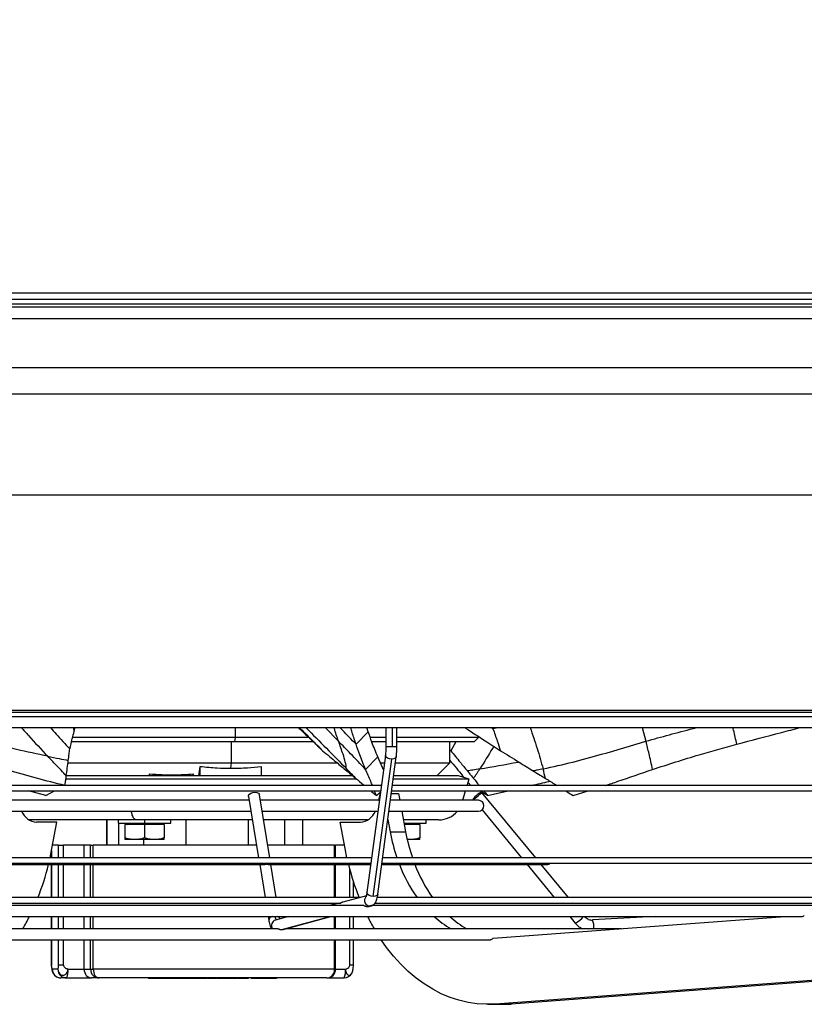
# Model space of a CAD drawing. Units: millimetres. Extents: x 5 to 414, y 3 to 291.
# Drawn here: x 145 to 159, y 98 to 116 of the extents above; entities that cross this region are included whole.
import ezdxf

# ---------------------------------------------------------------- set-up
doc = ezdxf.new("R2010")
doc.units = ezdxf.units.MM
doc.layers.add('GEOMETRY', color=7, linetype='Continuous')
doc.styles.add('SLDTEXTSTYLE0', font='TXT', dxfattribs={"width": 0.605})
doc.dimstyles.new('SLDDIMSTYLE4', dxfattribs={"dimtxt": 5.136637, "dimasz": 3.5, "dimexe": 0, "dimexo": 0.0625, "dimgap": 1.284159, "dimtad": 1, "dimdec": 0, "dimlfac": 25, "dimrnd": 1e-09, "dimzin": 12, "dimdsep": 46, "dimtxsty": 'SLDTEXTSTYLE0', "dimsah": 1, "dimcen": 0.09, "dimadec": 0, "dimazin": 3, "dimtol": 1, "dimtp": 2, "dimtm": 2, "dimtfac": 1, "dimtdec": 0, "dimtmove": 0, "dimatfit": 0, "dimfxl": 0, "dimfrac": 2, "dimtolj": 1, "dimarcsym": 0})

# ---------------------------------------------------------------- blocks, each defined once
blk = doc.blocks.new('_D_10')
at = {"layer": 'GEOMETRY'}
for p, q in [((282.688, 138.854), (282.688, 148.732)), ((57.156, 138.854), (283.688, 138.854)), ((282.688, 138.854), (282.688, 109.375)), ((56.997, 109.375), (283.688, 109.375)), ((282.688, 109.375), (282.688, 99.496))]:
    blk.add_line(p, q, dxfattribs=at)
for points in [[(282.688, 138.854), (283.478, 143.991), (281.898, 143.991)], [(282.688, 109.375), (281.898, 104.238), (283.478, 104.238)]]:
    blk.add_solid(points, dxfattribs=at)
at = {"layer": 'GEOMETRY', "char_height": 5.2917, "attachment_point": 1, "rotation": 90, "style": 'SLDTEXTSTYLE0'}
for s, insert in [('±2', (275.867, 127.103)), ('737', (275.867, 113.36))]:
    blk.add_mtext(s, dxfattribs=dict(at, insert=insert))

msp = doc.modelspace()

# ---------------------------------------------------------------- linework, layer by layer
at = {"color": 7, "linetype": 'Continuous', "lineweight": 25}
for p, q in [((117.448, 110.735), (179.368, 110.735)), ((179.368, 110.615), (117.448, 110.615)), ((120.114, 110.535), (176.702, 110.535)), ((128.888, 103.095), (167.928, 103.095)), ((128.888, 103.015), (167.928, 103.015)), ((135.788, 102.815), (160.349, 102.815)), ((150.262, 102.801), (150.249, 102.815)), ((151.499, 102.741), (151.475, 102.815)), ((151.822, 102.815), (151.822, 102.467)), ((152.022, 102.467), (152.022, 102.815)), ((153.769, 102.801), (153.764, 102.815)), ((149.074, 102.635), (146.112, 102.635)), ((149.074, 102.635), (149.063, 102.555)), ((150.423, 102.635), (149.074, 102.635)), ((151.277, 102.513), (151.499, 102.741)), ((151.822, 102.635), (151.538, 102.635)), ((153.508, 102.635), (152.022, 102.635)), ((153.428, 102.555), (153.508, 102.635)), ((153.508, 102.635), (153.508, 102.655)), ((149.063, 102.555), (146.093, 102.555)), ((149.006, 102.555), (149.006, 102.175)), ((150.505, 102.555), (149.063, 102.555)), ((151.822, 102.555), (151.57, 102.555)), ((153.428, 102.555), (152.022, 102.555)), ((152.988, 102.175), (152.988, 102.555)), ((153.095, 102.555), (153.002, 102.395)), ((151.452, 102.054), (151.674, 102.282)), ((151.812, 102.31), (151.477, 99.809)), ((151.777, 102.045), (151.674, 102.282)), ((151.675, 99.783), (152.01, 102.284)), ((152.988, 102.411), (153.002, 102.395)), ((146.031, 102.175), (149.006, 102.175)), ((148.438, 101.935), (148.438, 102.109)), ((149.006, 102.175), (148.993, 102.075)), ((149.006, 102.175), (150.934, 102.175)), ((149.548, 102.109), (149.548, 101.935)), ((151.592, 99.739), (151.927, 102.24)), ((151.723, 102.175), (151.794, 102.175)), ((151.996, 102.175), (152.988, 102.175)), ((152.748, 101.935), (152.988, 102.175)), ((152.989, 102.218), (152.988, 102.218)), ((147.517, 101.935), (147.517, 101.973)), ((148.312, 101.935), (148.312, 101.973)), ((153.339, 101.876), (153.147, 101.935)), ((153.147, 101.935), (153.147, 101.935)), ((153.247, 101.904), (153.218, 101.939)), ((151.739, 101.762), (135.645, 101.762)), ((161.171, 101.762), (151.94, 101.762)), ((153.303, 101.762), (153.338, 101.876)), ((153.366, 101.76), (153.32, 101.816)), ((135.645, 101.662), (151.725, 101.662)), ((145.624, 101.579), (145.31, 101.662)), ((145.624, 101.579), (145.785, 101.662)), ((149.32, 101.56), (149.503, 100.443)), ((149.705, 100.443), (149.517, 101.593)), ((151.644, 101.579), (151.615, 101.662)), ((151.644, 101.579), (151.722, 101.638)), ((151.694, 101.492), (151.717, 101.598)), ((151.921, 101.615), (152.053, 101.615)), ((151.927, 101.662), (161.171, 101.662)), ((152.053, 101.615), (152.075, 101.492)), ((153.22, 101.492), (153.272, 101.662)), ((153.674, 101.579), (153.533, 101.662)), ((154.551, 100.443), (153.566, 101.64)), ((153.674, 101.579), (154.048, 101.662)), ((155.23, 101.579), (155.507, 101.662)), ((149.331, 101.492), (143.387, 101.492)), ((151.702, 101.492), (149.534, 101.492)), ((153.508, 101.492), (151.904, 101.492)), ((153.411, 101.513), (153.429, 101.492)), ((143.308, 101.292), (149.364, 101.292)), ((149.566, 101.292), (151.676, 101.292)), ((151.877, 101.292), (153.508, 101.292)), ((152.112, 101.292), (152.181, 100.918)), ((153.573, 101.316), (154.292, 100.443)), ((145.827, 101.095), (145.459, 101.095)), ((145.738, 100.615), (145.827, 101.095)), ((146.732, 101.135), (146.732, 100.675)), ((146.944, 101.135), (146.944, 101.075)), ((146.944, 101.075), (147.424, 101.075)), ((147.064, 101.051), (147.064, 100.807)), ((147.424, 101.051), (147.064, 101.051)), ((147.27, 101.135), (147.275, 101.135)), ((147.424, 101.075), (147.904, 101.075)), ((147.424, 101.051), (147.424, 100.807)), ((147.784, 101.051), (147.424, 101.051)), ((147.784, 101.051), (147.784, 100.807)), ((147.904, 101.075), (147.904, 101.135)), ((148.176, 101.135), (148.176, 100.675)), ((149.318, 100.675), (149.318, 101.135)), ((150.311, 100.675), (150.311, 101.135)), ((151.077, 100.615), (150.989, 101.095)), ((150.989, 101.095), (151.357, 101.095)), ((151.857, 101.142), (151.898, 100.918)), ((152.152, 101.075), (152.558, 101.075)), ((152.438, 101.051), (152.157, 101.051)), ((152.438, 101.051), (152.438, 100.807)), ((152.558, 101.075), (152.558, 101.135)), ((151.898, 100.918), (152.181, 100.918)), ((145.859, 100.675), (145.749, 100.675)), ((145.859, 100.675), (145.951, 100.675)), ((146.326, 100.675), (145.951, 100.675)), ((146.326, 100.443), (146.326, 100.675)), ((146.441, 100.675), (146.326, 100.675)), ((146.441, 100.675), (146.491, 100.675)), ((149.465, 100.675), (146.491, 100.675)), ((147.244, 100.775), (147.064, 100.775)), ((147.604, 100.775), (147.244, 100.775)), ((147.784, 100.775), (147.604, 100.775)), ((150.885, 100.675), (149.668, 100.675)), ((150.885, 100.675), (150.906, 100.675)), ((150.906, 100.443), (150.906, 100.675)), ((151.066, 100.675), (150.906, 100.675)), ((152.258, 100.775), (152.211, 100.775)), ((152.258, 100.775), (152.215, 100.779)), ((152.438, 100.775), (152.258, 100.775)), ((145.704, 100.443), (145.738, 100.615)), ((145.731, 100.576), (145.731, 100.443)), ((151.112, 100.443), (151.077, 100.615)), ((151.562, 100.443), (135.883, 100.443)), ((135.931, 100.343), (151.548, 100.343)), ((142.173, 100.32), (149.618, 100.32)), ((145.731, 100.32), (145.731, 99.719)), ((146.326, 99.719), (146.326, 100.32)), ((149.523, 100.32), (149.621, 99.719)), ((149.677, 100.32), (151.545, 100.32)), ((149.824, 99.719), (149.726, 100.32)), ((150.906, 99.719), (150.906, 100.32)), ((151.747, 100.32), (154.77, 100.32)), ((151.75, 100.343), (160.885, 100.343)), ((160.933, 100.443), (151.764, 100.443)), ((154.393, 100.32), (154.888, 99.719)), ((155.147, 99.719), (154.652, 100.32)), ((151.231, 99.719), (151.231, 100.002)), ((151.466, 99.753), (151.038, 99.638)), ((151.341, 99.719), (136.41, 99.719)), ((136.545, 99.619), (150.998, 99.619)), ((151.419, 99.572), (136.622, 99.572)), ((150.936, 99.61), (136.913, 99.61)), ((145.439, 99.61), (145.442, 99.619)), ((145.731, 99.619), (145.731, 99.61)), ((146.326, 99.61), (146.326, 99.619)), ((149.638, 99.619), (149.639, 99.61)), ((149.842, 99.61), (149.84, 99.619)), ((150.969, 99.619), (150.794, 99.572)), ((150.906, 99.61), (150.906, 99.619)), ((151.49, 99.555), (151.532, 99.566)), ((151.514, 99.558), (151.557, 99.57)), ((160.194, 99.572), (151.562, 99.572)), ((159.902, 99.61), (151.619, 99.61)), ((151.625, 99.619), (160.271, 99.619)), ((160.406, 99.719), (151.665, 99.719)), ((152.466, 99.619), (152.473, 99.61)), ((152.749, 99.619), (152.756, 99.61)), ((154.97, 99.619), (154.977, 99.61)), ((155.236, 99.61), (155.229, 99.619)), ((137.42, 99.372), (159.395, 99.372)), ((145.731, 99.372), (145.731, 99.152)), ((146.326, 99.152), (146.326, 99.372)), ((149.678, 99.372), (149.69, 99.302)), ((150.05, 99.372), (149.81, 99.308)), ((149.887, 99.334), (149.881, 99.372)), ((149.949, 99.138), (150.821, 99.372)), ((150.906, 99.152), (150.906, 99.372)), ((151.231, 99.152), (151.231, 99.372)), ((153.774, 98.978), (159.089, 99.372)), ((155.173, 99.372), (155.27, 99.254)), ((156.727, 99.372), (155.583, 99.311)), ((149.854, 99.152), (140.848, 99.152)), ((156.116, 99.152), (150.001, 99.152)), ((143.092, 98.952), (153.723, 98.952)), ((145.731, 98.952), (145.731, 98.495)), ((146.326, 98.415), (146.326, 98.952)), ((150.906, 98.415), (150.906, 98.952)), ((151.231, 98.495), (151.231, 98.952)), ((145.732, 98.495), (145.733, 98.484)), ((145.859, 98.495), (145.951, 98.495)), ((145.846, 98.415), (145.745, 98.415)), ((146.03, 98.415), (146.326, 98.415)), ((146.326, 98.415), (146.441, 98.415)), ((146.441, 98.415), (146.491, 98.415)), ((150.885, 98.415), (146.491, 98.415)), ((146.004, 98.255), (145.903, 98.255)), ((146.004, 98.255), (146.458, 98.255)), ((146.599, 98.255), (146.458, 98.255)), ((150.746, 98.255), (146.599, 98.255)), ((147.498, 98.255), (147.498, 98.245)), ((147.531, 98.245), (147.498, 98.245)), ((147.531, 98.255), (147.531, 98.245)), ((147.539, 98.245), (147.531, 98.245)), ((147.539, 98.255), (147.539, 98.245)), ((147.712, 98.245), (147.539, 98.245)), ((147.712, 98.255), (147.712, 98.245)), ((147.735, 98.245), (147.712, 98.245)), ((147.735, 98.255), (147.735, 98.245)), ((147.785, 98.245), (147.735, 98.245)), ((147.785, 98.255), (147.785, 98.245)), ((147.807, 98.245), (147.785, 98.245)), ((147.807, 98.255), (147.807, 98.245)), ((147.945, 98.245), (147.807, 98.245)), ((147.945, 98.255), (147.945, 98.245)), ((147.969, 98.245), (147.945, 98.245)), ((147.969, 98.255), (147.969, 98.245)), ((148.018, 98.245), (147.969, 98.245)), ((148.018, 98.255), (148.018, 98.245)), ((148.089, 98.245), (148.018, 98.245)), ((148.089, 98.255), (148.089, 98.245)), ((148.101, 98.245), (148.089, 98.245)), ((148.101, 98.255), (148.101, 98.245)), ((148.151, 98.245), (148.101, 98.245)), ((148.151, 98.255), (148.151, 98.245)), ((148.171, 98.245), (148.151, 98.245)), ((148.171, 98.255), (148.171, 98.245)), ((148.22, 98.245), (148.171, 98.245)), ((148.22, 98.255), (148.22, 98.245)), ((148.287, 98.245), (148.22, 98.245)), ((148.287, 98.255), (148.287, 98.245)), ((148.293, 98.255), (148.293, 98.245)), ((148.3, 98.245), (148.293, 98.245)), ((148.3, 98.255), (148.3, 98.245)), ((148.379, 98.245), (148.3, 98.245)), ((148.379, 98.255), (148.379, 98.245)), ((148.458, 98.245), (148.379, 98.245)), ((148.458, 98.255), (148.458, 98.245)), ((148.53, 98.245), (148.458, 98.245)), ((148.53, 98.255), (148.53, 98.245)), ((148.568, 98.245), (148.53, 98.245)), ((148.568, 98.255), (148.568, 98.245)), ((148.576, 98.255), (148.576, 98.245)), ((148.609, 98.245), (148.576, 98.245)), ((148.609, 98.255), (148.609, 98.245)), ((148.696, 98.245), (148.609, 98.245)), ((148.696, 98.255), (148.696, 98.245)), ((148.738, 98.245), (148.738, 98.255)), ((148.738, 98.245), (148.738, 98.255)), ((148.746, 98.255), (148.746, 98.245)), ((148.779, 98.245), (148.746, 98.245)), ((148.779, 98.255), (148.779, 98.245)), ((148.917, 98.245), (148.779, 98.245)), ((148.917, 98.255), (148.917, 98.245)), ((148.919, 98.255), (148.919, 98.245)), ((149.113, 98.255), (149.113, 98.245)), ((149.121, 98.255), (149.121, 98.245)), ((149.314, 98.255), (149.314, 98.245)), ((149.37, 98.255), (149.37, 98.245)), ((149.433, 98.245), (149.37, 98.245)), ((149.433, 98.255), (149.433, 98.245)), ((149.828, 98.245), (149.433, 98.245)), ((149.828, 98.255), (149.828, 98.245)), ((150.746, 98.255), (151.06, 98.255)), ((159.741, 98.219), (153.818, 97.78)), ((160.024, 98.219), (154.101, 97.78)), ((153.677, 97.775), (153.96, 97.775)), ((153.818, 97.78), (154.101, 97.78)), ((154.101, 97.78), (153.96, 97.775))]:
    msp.add_line(p, q, dxfattribs=at)
at = {"color": 8, "linetype": 'Continuous', "lineweight": 25}
for p, q in [((127.945, 110.48), (168.871, 110.48)), ((128.039, 110.272), (168.777, 110.272)), ((129.598, 108.898), (167.218, 108.898)), ((130.048, 107.055), (166.768, 107.055)), ((130.048, 103.135), (166.768, 103.135)), ((146.125, 102.815), (146.143, 102.752)), ((149.074, 102.815), (149.074, 102.635)), ((150.267, 102.796), (150.248, 102.815)), ((150.714, 102.815), (150.958, 102.566)), ((151.941, 102.467), (151.941, 102.815)), ((153.771, 102.796), (153.75, 102.815)), ((153.769, 102.801), (153.858, 102.815)), ((156.487, 102.815), (156.559, 102.566)), ((151.941, 102.467), (151.822, 102.467)), ((152.022, 102.467), (151.941, 102.467)), ((153.413, 101.512), (153.43, 101.492)), ((153.574, 101.317), (154.293, 100.443)), ((146.737, 101.135), (146.737, 100.675)), ((146.948, 101.075), (146.948, 100.675)), ((147.424, 101.135), (147.424, 101.075)), ((149.974, 101.135), (149.974, 100.675)), ((145.859, 100.443), (145.859, 100.675)), ((145.951, 100.443), (145.951, 100.675)), ((146.441, 100.443), (146.441, 100.675)), ((146.491, 100.443), (146.491, 100.675)), ((147.407, 100.775), (147.407, 100.675)), ((150.885, 100.443), (150.885, 100.675)), ((145.732, 100.443), (145.732, 100.581)), ((145.732, 99.719), (145.732, 100.32)), ((145.859, 99.719), (145.859, 100.32)), ((145.951, 99.719), (145.951, 100.32)), ((146.441, 99.719), (146.441, 100.32)), ((146.491, 99.719), (146.491, 100.32)), ((150.885, 99.719), (150.885, 100.32)), ((154.395, 100.32), (154.889, 99.719)), ((151.164, 99.719), (151.164, 100.231)), ((145.732, 99.61), (145.732, 99.619)), ((145.859, 99.61), (145.859, 99.619)), ((145.951, 99.61), (145.951, 99.619)), ((146.441, 99.61), (146.441, 99.619)), ((146.491, 99.61), (146.491, 99.619)), ((150.885, 99.61), (150.885, 99.619)), ((151.557, 99.57), (151.532, 99.566)), ((154.972, 99.619), (154.979, 99.61)), ((145.732, 99.152), (145.732, 99.372)), ((145.859, 99.152), (145.859, 99.372)), ((145.951, 99.152), (145.951, 99.372)), ((146.441, 99.152), (146.441, 99.372)), ((146.491, 99.152), (146.491, 99.372)), ((149.925, 99.135), (150.808, 99.372)), ((150.885, 99.152), (150.885, 99.372)), ((151.164, 99.152), (151.164, 99.372)), ((155.175, 99.372), (155.272, 99.254)), ((155.27, 99.254), (155.272, 99.254)), ((145.732, 98.495), (145.732, 98.952)), ((145.859, 98.495), (145.859, 98.952)), ((145.951, 98.495), (145.951, 98.952)), ((146.441, 98.415), (146.441, 98.952)), ((146.491, 98.415), (146.491, 98.952)), ((150.885, 98.415), (150.885, 98.952)), ((151.164, 98.495), (151.164, 98.952)), ((145.731, 98.495), (145.732, 98.495)), ((151.164, 98.495), (151.231, 98.495)), ((150.885, 98.415), (150.906, 98.415)), ((150.906, 98.415), (151.085, 98.415))]:
    msp.add_line(p, q, dxfattribs=at)
at = {"color": 8, "linetype": 'Continuous', "lineweight": 25, "flags": 128}
for points in [[(151.927, 102.24), (151.889, 102.245), (151.853, 102.257), (151.827, 102.275), (151.813, 102.297), (151.812, 102.31)], [(152.01, 102.284), (152.008, 102.275), (151.992, 102.257), (151.964, 102.245), (151.927, 102.24)], [(151.592, 99.739), (151.553, 99.744), (151.518, 99.756), (151.491, 99.774), (151.478, 99.796), (151.477, 99.809)], [(151.675, 99.783), (151.673, 99.774), (151.657, 99.756), (151.628, 99.744), (151.592, 99.739)]]:
    msp.add_lwpolyline(points, dxfattribs=at)
at = {"color": 7, "linetype": 'Continuous', "lineweight": 25, "flags": 128}
for points in [[(148.414, 101.935), (148.426, 102.022), (148.438, 102.109)], [(148.312, 101.973), (148.316, 101.94), (148.316, 101.935)], [(149.32, 101.56), (149.32, 101.577), (149.334, 101.601), (149.36, 101.622), (149.395, 101.636), (149.433, 101.641), (149.47, 101.636), (149.498, 101.622), (149.515, 101.601), (149.517, 101.593)], [(153.564, 101.641), (153.55, 101.636), (153.528, 101.622), (153.499, 101.601), (153.469, 101.577), (153.442, 101.552), (153.422, 101.531), (153.412, 101.517), (153.413, 101.512)], [(153.413, 101.512), (153.427, 101.517), (153.449, 101.531), (153.478, 101.552), (153.508, 101.577), (153.535, 101.601), (153.555, 101.622), (153.565, 101.636), (153.564, 101.641)], [(153.818, 97.78), (153.651, 97.775), (153.484, 97.784), (153.318, 97.809), (153.153, 97.848), (152.99, 97.901), (152.83, 97.968), (152.674, 98.05), (152.521, 98.145), (152.372, 98.253), (152.229, 98.374), (152.091, 98.508), (151.959, 98.653), (151.834, 98.809), (151.733, 98.952)], [(146.491, 98.415), (146.493, 98.383), (146.499, 98.353), (146.509, 98.326), (146.522, 98.301), (146.539, 98.282), (146.557, 98.267), (146.578, 98.258), (146.599, 98.255)]]:
    msp.add_lwpolyline(points, dxfattribs=at)
at = {"color": 7, "linetype": 'Continuous', "lineweight": 25}
for centre, radius, start, end in [((153.508, 101.392), 0.1, 270, 90), ((145.485, 101.419), 0.325, 202.9871, 265.5539), ((151.331, 101.419), 0.325, 274.4461, 337.0129), ((152.786, 101.575), 0.44, 270, 320.0266), ((147.07, 101.075), 0.024, 270, 0), ((147.116, 101.073), 0.0226, 274.4019, 3.8113), ((147.778, 101.075), 0.024, 180, 270), ((152.432, 101.075), 0.024, 180, 270), ((155.182, 101.519), 3.338, 190.3777, 198.8068), ((155.464, 101.519), 3.338, 190.3777, 198.8068), ((141.126, 101.438), 4.685, 338.4403, 346.1844), ((155.691, 101.439), 4.685, 193.8159, 201.5321), ((154.603, 101.294), 2.717, 201.0139, 215.432), ((154.886, 101.294), 2.717, 201.0139, 215.432), ((154.77, 100.37), 0.05, 270, 328.0289), ((141.803, 101.143), 3.945, 329.6811, 333.3228), ((155.013, 101.143), 3.945, 206.6772, 210.3189), ((153.842, 100.65), 1.713, 228.2192, 240.9603), ((154.125, 100.65), 1.713, 228.2192, 240.9603), ((155.573, 99.503), 0.193, 251.0974, 273.0479), ((153.677, 100.28), 1.305, 274.139, 274.2388), ((145.904, 98.414), 0.159, 179.6383, 269.6336), ((145.903, 98.415), 0.16, 207.7537, 270), ((146.005, 98.414), 0.159, 179.6383, 269.6336), ((145.758, 98.376), 0.274, 333.8229, 8.1734), ((146.6, 98.414), 0.159, 179.6383, 269.6336), ((150.746, 98.415), 0.16, 270, 0), ((150.735, 98.405), 0.151, 274.1754, 3.6406), ((150.813, 98.376), 0.274, 333.8229, 8.1734), ((151.06, 98.415), 0.16, 270, 332.4311)]:
    msp.add_arc(centre, radius, start, end, dxfattribs=at)
at = {"color": 8, "linetype": 'Continuous', "lineweight": 25}
for centre, radius, start, end in [((151.533, 99.667), 0.101, 138.9636, 269.2725), ((149.765, 99.299), 0.0751, 102.6038, 177.8247), ((149.837, 99.212), 0.0997, 105.8453, 217.0354), ((149.904, 99.376), 0.0989, 182.2122, 219.9262), ((149.835, 99.322), 0.0532, 12.8598, 69.7336), ((155.082, 99.646), 0.436, 295.883, 321.1146), ((155.37, 99.198), 0.242, 349.075, 27.9846)]:
    msp.add_arc(centre, radius, start, end, dxfattribs=at)
at = {"color": 7, "linetype": 'Continuous', "lineweight": 25}
for centre, major_axis, ratio, start_param, end_param in [((149.409, 101.334), (-7.368, 7.421), 0.156888, 4.753745, 4.754437), ((147.769, 101.344), (-3.908, 6.854), 0.770285, 4.493798, 4.494492), ((146.026, 102.532), (0.209, 1.713), 0.02815, 4.36218, 4.531251), ((152.754, 102.532), (-1.405, 1.713), 0.00825, 1.748609, 1.91768), ((143.433, 105.41), (12.472, -10.605), 0.169603, 1.042224, 1.059351), ((144.647, 105.41), (9.175, 8.564), 0.719686, 5.037486, 5.054613), ((141.399, 105.41), (12.788, -8.181), 0.553029, 0.526299, 0.543426), ((146.458, 98.415), (0, 0.16), 0.828955, 1.570796, 3.141593)]:
    msp.add_ellipse(centre, major_axis=major_axis, ratio=ratio, start_param=start_param, end_param=end_param, dxfattribs=at)
for points, knots in [([(145.661, 102.293), (145.472, 102.333), (145.094, 102.414), (144.408, 102.584), (143.909, 102.716), (143.604, 102.796)], [0, 0, 0, 0, 0.280448, 0.560299, 1, 1, 1, 1]), ([(145.709, 102.815), (145.744, 102.775), (145.86, 102.647), (145.979, 102.518), (146.063, 102.428)], [0, 0, 0, 0, 0.30336, 1, 1, 1, 1]), ([(146.143, 102.752), (146.146, 102.768), (146.151, 102.789), (146.156, 102.81), (146.157, 102.815)], [0, 0, 0, 0, 0.790811, 1, 1, 1, 1]), ([(150.238, 102.808), (150.319, 102.731), (150.464, 102.594), (150.605, 102.456), (150.667, 102.395)], [0, 0, 0, 0, 0.560287, 1, 1, 1, 1]), ([(150.267, 102.796), (150.342, 102.721), (150.476, 102.588), (150.609, 102.454), (150.667, 102.395)], [0, 0, 0, 0, 0.559997, 1, 1, 1, 1]), ([(151.277, 102.513), (151.253, 102.585), (151.22, 102.687), (151.189, 102.786), (151.179, 102.815)], [0, 0, 0, 0, 0.705959, 1, 1, 1, 1]), ([(153.272, 102.808), (153.391, 102.731), (153.603, 102.594), (153.814, 102.456), (153.907, 102.395)], [0, 0, 0, 0, 0.560302, 1, 1, 1, 1]), ([(153.771, 102.796), (153.798, 102.721), (153.845, 102.588), (153.888, 102.454), (153.907, 102.395)], [0, 0, 0, 0, 0.559998, 1, 1, 1, 1]), ([(158.213, 102.513), (158.483, 102.585), (158.867, 102.687), (159.253, 102.786), (159.366, 102.815)], [0, 0, 0, 0, 0.705959, 1, 1, 1, 1]), ([(146.063, 102.428), (146.078, 102.489), (146.106, 102.597), (146.131, 102.705), (146.143, 102.752)], [0, 0, 0, 0, 0.5602598, 1, 1, 1, 1]), ([(151.674, 102.282), (151.637, 102.373), (151.57, 102.536), (151.521, 102.678), (151.499, 102.741)], [0, 0, 0, 0, 0.560013, 1, 1, 1, 1]), ([(146.036, 102.218), (146.041, 102.257), (146.05, 102.327), (146.059, 102.397), (146.063, 102.428)], [0, 0, 0, 0, 0.557251, 1, 1, 1, 1]), ([(151.452, 102.054), (151.361, 102.15), (151.198, 102.32), (151.031, 102.491), (150.958, 102.566)], [0, 0, 0, 0, 0.560468, 1, 1, 1, 1]), ([(151.106, 102.064), (151.099, 102.104), (151.086, 102.184), (151.035, 102.355), (150.987, 102.486), (150.958, 102.566)], [0, 0, 0, 0, 0.280596, 0.560531, 1, 1, 1, 1]), ([(151.452, 102.054), (151.414, 102.145), (151.347, 102.308), (151.298, 102.451), (151.277, 102.513)], [0, 0, 0, 0, 0.55997, 1, 1, 1, 1]), ([(151.822, 102.467), (151.821, 102.457), (151.821, 102.428), (151.819, 102.38), (151.816, 102.338), (151.813, 102.317), (151.812, 102.31)], [0, 0, 0, 0, 0.179211, 0.521187, 0.860777, 1, 1, 1, 1]), ([(152.01, 102.284), (152.012, 102.294), (152.015, 102.323), (152.019, 102.376), (152.021, 102.428), (152.021, 102.459), (152.022, 102.467)], [0, 0, 0, 0, 0.179672, 0.527377, 0.869558, 1, 1, 1, 1]), ([(154.685, 102.064), (154.866, 102.104), (155.227, 102.184), (155.851, 102.355), (156.29, 102.486), (156.559, 102.566)], [0, 0, 0, 0, 0.280596, 0.560531, 1, 1, 1, 1]), ([(156.678, 102.054), (156.658, 102.15), (156.623, 102.32), (156.578, 102.491), (156.559, 102.566)], [0, 0, 0, 0, 0.560468, 1, 1, 1, 1]), ([(156.678, 102.054), (156.96, 102.145), (157.464, 102.308), (157.984, 102.451), (158.213, 102.513)], [0, 0, 0, 0, 0.55997, 1, 1, 1, 1]), ([(145.976, 101.76), (145.803, 101.803), (145.458, 101.89), (144.831, 102.068), (144.378, 102.201), (144.101, 102.282)], [0, 0, 0, 0, 0.2799323, 0.5599072, 1, 1, 1, 1]), ([(146, 101.939), (145.936, 102.004), (145.823, 102.123), (145.711, 102.241), (145.661, 102.293)], [0, 0, 0, 0, 0.557308, 1, 1, 1, 1]), ([(145.661, 102.293), (145.731, 102.279), (145.857, 102.253), (145.981, 102.228), (146.036, 102.218)], [0, 0, 0, 0, 0.5598391, 1, 1, 1, 1]), ([(150.667, 102.395), (150.751, 102.326), (150.899, 102.203), (151.047, 102.08), (151.111, 102.026)], [0, 0, 0, 0, 0.568537, 1, 1, 1, 1]), ([(153.002, 102.395), (153.059, 102.326), (153.16, 102.203), (153.261, 102.08), (153.305, 102.026)], [0, 0, 0, 0, 0.568537, 1, 1, 1, 1]), ([(153.907, 102.395), (154.021, 102.326), (154.22, 102.203), (154.42, 102.08), (154.506, 102.026)], [0, 0, 0, 0, 0.568537, 1, 1, 1, 1]), ([(148.438, 102.109), (148.541, 102.098), (148.726, 102.078), (148.911, 102.076), (148.993, 102.075)], [0, 0, 0, 0, 0.562266, 1, 1, 1, 1]), ([(148.993, 102.075), (149.096, 102.076), (149.282, 102.08), (149.466, 102.1), (149.548, 102.109)], [0, 0, 0, 0, 0.557505, 1, 1, 1, 1]), ([(145.976, 101.76), (145.979, 101.78), (145.983, 101.812), (145.989, 101.858), (145.995, 101.898), (145.998, 101.925), (146, 101.939)], [0, 0, 0, 0, 0.330297, 0.549244, 0.772445, 1, 1, 1, 1]), ([(147.181, 101.935), (147.033, 101.935), (146.736, 101.935), (146.34, 101.935), (146.103, 101.935), (145.999, 101.935)], [0, 0, 0, 0, 0.361114, 0.722227, 1, 1, 1, 1]), ([(151.221, 101.935), (151.203, 101.935), (151.065, 101.935), (150.779, 101.935), (150.367, 101.935), (149.933, 101.935), (149.486, 101.935), (149.027, 101.935), (148.563, 101.935), (148.098, 101.935), (147.634, 101.935), (147.332, 101.935), (147.181, 101.935)], [0, 0, 0, 0, 0.01584, 0.125191, 0.234542, 0.343893, 0.453244, 0.562595, 0.671947, 0.781298, 0.890649, 1, 1, 1, 1]), ([(147.517, 101.973), (147.665, 101.963), (147.93, 101.945), (148.195, 101.964), (148.312, 101.973)], [0, 0, 0, 0, 0.559811, 1, 1, 1, 1]), ([(151.106, 102.064), (151.107, 102.057), (151.109, 102.044), (151.11, 102.032), (151.111, 102.026)], [0, 0, 0, 0, 0.559921, 1, 1, 1, 1]), ([(151.111, 102.026), (151.142, 102.001), (151.197, 101.955), (151.252, 101.909), (151.276, 101.889)], [0, 0, 0, 0, 0.55999, 1, 1, 1, 1]), ([(151.577, 101.762), (151.566, 101.787), (151.528, 101.882), (151.484, 101.981), (151.452, 102.054)], [0, 0, 0, 0, 0.2629852, 1, 1, 1, 1]), ([(153.142, 101.935), (153.142, 101.935), (153.142, 101.935), (153.09, 101.935), (152.993, 101.935), (152.85, 101.935), (152.665, 101.935), (152.438, 101.935), (152.205, 101.935), (152.033, 101.935), (151.964, 101.935)], [0, 0, 0, 0, 0.090781, 0.226937, 0.363092, 0.499247, 0.635403, 0.771558, 0.907713, 1, 1, 1, 1]), ([(153.532, 102.064), (153.49, 102.057), (153.414, 102.044), (153.338, 102.032), (153.305, 102.026)], [0, 0, 0, 0, 0.5599205, 1, 1, 1, 1]), ([(153.305, 102.026), (153.326, 102.001), (153.364, 101.955), (153.402, 101.909), (153.418, 101.889)], [0, 0, 0, 0, 0.559989, 1, 1, 1, 1]), ([(154.685, 102.064), (154.651, 102.057), (154.592, 102.044), (154.532, 102.032), (154.506, 102.026)], [0, 0, 0, 0, 0.559921, 1, 1, 1, 1]), ([(154.506, 102.026), (154.548, 102.001), (154.622, 101.955), (154.697, 101.909), (154.73, 101.889)], [0, 0, 0, 0, 0.55999, 1, 1, 1, 1]), ([(155.822, 101.762), (155.898, 101.787), (156.186, 101.882), (156.469, 101.981), (156.678, 102.054)], [0, 0, 0, 0, 0.2629852, 1, 1, 1, 1]), ([(147.132, 101.876), (146.978, 101.876), (146.669, 101.876), (146.287, 101.876), (146.07, 101.876), (145.992, 101.876)], [0, 0, 0, 0, 0.390958, 0.781915, 1, 1, 1, 1]), ([(151.291, 101.876), (151.287, 101.876), (151.157, 101.876), (150.875, 101.876), (150.446, 101.876), (149.995, 101.876), (149.529, 101.876), (149.052, 101.876), (148.569, 101.876), (148.085, 101.876), (147.603, 101.876), (147.289, 101.876), (147.132, 101.876)], [0, 0, 0, 0, 0.003293, 0.114038, 0.224784, 0.335529, 0.446274, 0.557019, 0.667764, 0.77851, 0.889255, 1, 1, 1, 1]), ([(151.276, 101.889), (151.32, 101.852), (151.37, 101.81), (151.421, 101.767), (151.427, 101.762)], [0, 0, 0, 0, 0.8705609, 1, 1, 1, 1]), ([(153.333, 101.876), (153.333, 101.876), (153.333, 101.876), (153.279, 101.876), (153.178, 101.876), (153.029, 101.876), (152.837, 101.876), (152.602, 101.876), (152.323, 101.876), (152.106, 101.876), (151.973, 101.876), (151.956, 101.876)], [0, 0, 0, 0, 0.0853448, 0.2133535, 0.3413623, 0.469371, 0.5973797, 0.7253884, 0.8533972, 0.9814059, 1, 1, 1, 1]), ([(153.418, 101.889), (153.449, 101.852), (153.483, 101.81), (153.518, 101.767), (153.523, 101.762)], [0, 0, 0, 0, 0.870561, 1, 1, 1, 1]), ([(154.479, 101.762), (154.584, 101.787), (154.693, 101.812), (154.802, 101.839), (154.807, 101.841)], [0, 0, 0, 0, 0.955391, 1, 1, 1, 1]), ([(154.73, 101.889), (154.789, 101.852), (154.858, 101.81), (154.926, 101.767), (154.935, 101.762)], [0, 0, 0, 0, 0.870561, 1, 1, 1, 1]), ([(151.546, 101.662), (151.554, 101.656), (151.586, 101.628), (151.619, 101.6), (151.644, 101.579)], [0, 0, 0, 0, 0.223145, 1, 1, 1, 1]), ([(153.605, 101.662), (153.61, 101.656), (153.633, 101.628), (153.656, 101.6), (153.674, 101.579)], [0, 0, 0, 0, 0.223145, 1, 1, 1, 1]), ([(155.097, 101.662), (155.106, 101.656), (155.151, 101.628), (155.196, 101.6), (155.23, 101.579)], [0, 0, 0, 0, 0.223145, 1, 1, 1, 1]), ([(147.27, 101.135), (147.132, 101.135), (146.858, 101.135), (146.464, 101.135), (146.088, 101.135), (145.736, 101.135), (145.483, 101.135), (145.357, 101.135), (145.33, 101.135)], [0, 0, 0, 0, 0.189628, 0.379256, 0.568885, 0.758513, 0.948141, 1, 1, 1, 1]), ([(149.39, 101.135), (149.253, 101.135), (148.976, 101.135), (148.551, 101.135), (148.121, 101.135), (147.693, 101.135), (147.414, 101.135), (147.275, 101.135)], [0, 0, 0, 0, 0.195404, 0.396553, 0.597702, 0.798851, 1, 1, 1, 1]), ([(151.486, 101.135), (151.423, 101.135), (151.258, 101.135), (150.961, 101.135), (150.6, 101.135), (150.217, 101.135), (149.88, 101.135), (149.667, 101.135), (149.592, 101.135)], [0, 0, 0, 0, 0.120513, 0.314295, 0.508076, 0.701858, 0.89564, 1, 1, 1, 1]), ([(152.781, 101.135), (152.781, 101.135), (152.781, 101.135), (152.733, 101.135), (152.643, 101.135), (152.511, 101.135), (152.346, 101.135), (152.208, 101.135), (152.141, 101.135)], [0, 0, 0, 0, 0.119883, 0.298711, 0.47754, 0.656369, 0.835198, 1, 1, 1, 1]), ([(147.244, 100.775), (147.211, 100.777), (147.15, 100.78), (147.091, 100.798), (147.064, 100.807)], [0, 0, 0, 0, 0.547985, 1, 1, 1, 1]), ([(147.064, 100.807), (147.064, 100.796), (147.064, 100.779), (147.064, 100.776), (147.064, 100.775)], [0, 0, 0, 0, 0.571773, 1, 1, 1, 1]), ([(147.424, 100.807), (147.391, 100.796), (147.332, 100.779), (147.271, 100.776), (147.244, 100.775)], [0, 0, 0, 0, 0.5717731, 1, 1, 1, 1]), ([(147.604, 100.775), (147.571, 100.777), (147.51, 100.78), (147.451, 100.798), (147.424, 100.807)], [0, 0, 0, 0, 0.547985, 1, 1, 1, 1]), ([(147.784, 100.807), (147.751, 100.796), (147.692, 100.779), (147.631, 100.776), (147.604, 100.775)], [0, 0, 0, 0, 0.571773, 1, 1, 1, 1]), ([(147.784, 100.775), (147.784, 100.777), (147.784, 100.78), (147.784, 100.798), (147.784, 100.807)], [0, 0, 0, 0, 0.547985, 1, 1, 1, 1]), ([(152.438, 100.807), (152.405, 100.796), (152.346, 100.779), (152.285, 100.776), (152.258, 100.775)], [0, 0, 0, 0, 0.571773, 1, 1, 1, 1]), ([(152.438, 100.775), (152.438, 100.777), (152.438, 100.78), (152.438, 100.798), (152.438, 100.807)], [0, 0, 0, 0, 0.547985, 1, 1, 1, 1]), ([(149.669, 100.32), (149.663, 100.32), (149.65, 100.32), (149.631, 100.319), (149.621, 100.32), (149.617, 100.32)], [0, 0, 0, 0, 0.39755, 0.794082, 1, 1, 1, 1]), ([(151.477, 99.809), (151.476, 99.802), (151.473, 99.78), (151.467, 99.754), (151.462, 99.737), (151.459, 99.73), (151.46, 99.731), (151.46, 99.731)], [0, 0, 0, 0, 0.180945, 0.508073, 0.766481, 0.984365, 1, 1, 1, 1]), ([(151.557, 99.57), (151.568, 99.574), (151.59, 99.582), (151.614, 99.604), (151.631, 99.627), (151.646, 99.656), (151.658, 99.693), (151.668, 99.736), (151.673, 99.769), (151.675, 99.783)], [0, 0, 0, 0, 0.12348, 0.228326, 0.340616, 0.4737, 0.655735, 0.855609, 1, 1, 1, 1]), ([(151.038, 99.637), (151.038, 99.637), (151.03, 99.636), (151.02, 99.631), (151.009, 99.625), (151.003, 99.622), (150.999, 99.619), (150.997, 99.619), (150.997, 99.619)], [0, 0, 0, 0, 0.025407, 0.388144, 0.551179, 0.703917, 0.852107, 1, 1, 1, 1]), ([(151.42, 99.572), (151.423, 99.572), (151.427, 99.571), (151.437, 99.567), (151.445, 99.564), (151.455, 99.56), (151.47, 99.556), (151.482, 99.556), (151.49, 99.555)], [0, 0, 0, 0, 0.2497172, 0.3745251, 0.4997407, 0.6233743, 0.7499409, 1, 1, 1, 1]), ([(151.49, 99.555), (151.494, 99.555), (151.501, 99.556), (151.51, 99.557), (151.513, 99.558), (151.514, 99.558)], [0, 0, 0, 0, 0.470266, 0.932347, 1, 1, 1, 1]), ([(155.512, 99.321), (155.497, 99.327), (155.469, 99.339), (155.441, 99.362), (155.428, 99.378), (155.425, 99.381)], [0, 0, 0, 0, 0.435742, 0.869775, 1, 1, 1, 1]), ([(159.392, 99.374), (159.394, 99.373), (159.405, 99.371), (159.424, 99.378), (159.437, 99.392), (159.443, 99.398)], [0, 0, 0, 0, 0.13687, 0.568435, 1, 1, 1, 1]), ([(149.69, 99.302), (149.691, 99.292), (149.696, 99.264), (149.707, 99.221), (149.722, 99.183), (149.739, 99.16), (149.746, 99.152)], [0, 0, 0, 0, 0.153227, 0.467758, 0.819588, 1, 1, 1, 1]), ([(155.27, 99.254), (155.279, 99.244), (155.304, 99.215), (155.348, 99.179), (155.385, 99.16), (155.401, 99.152)], [0, 0, 0, 0, 0.253785, 0.674588, 1, 1, 1, 1]), ([(149.855, 99.152), (149.858, 99.151), (149.862, 99.15), (149.872, 99.147), (149.881, 99.143), (149.891, 99.14), (149.905, 99.136), (149.917, 99.135), (149.925, 99.135)], [0, 0, 0, 0, 0.249618, 0.374409, 0.499598, 0.623385, 0.750041, 1, 1, 1, 1]), ([(149.925, 99.135), (149.929, 99.135), (149.937, 99.135), (149.945, 99.137), (149.948, 99.138), (149.949, 99.138)], [0, 0, 0, 0, 0.470495, 0.933151, 1, 1, 1, 1]), ([(153.719, 98.953), (153.721, 98.953), (153.732, 98.95), (153.751, 98.957), (153.764, 98.971), (153.771, 98.978)], [0, 0, 0, 0, 0.111485, 0.555742, 1, 1, 1, 1]), ([(145.745, 98.415), (145.743, 98.417), (145.739, 98.421), (145.736, 98.443), (145.733, 98.468), (145.732, 98.486), (145.732, 98.495)], [0, 0, 0, 0, 0.271323, 0.563068, 0.789103, 1, 1, 1, 1]), ([(145.846, 98.415), (145.848, 98.417), (145.852, 98.422), (145.856, 98.443), (145.858, 98.468), (145.859, 98.486), (145.859, 98.495)], [0, 0, 0, 0, 0.272309, 0.56407, 0.78943, 1, 1, 1, 1]), ([(146.03, 98.415), (146.019, 98.417), (145.996, 98.421), (145.972, 98.443), (145.954, 98.468), (145.952, 98.486), (145.951, 98.495)], [0, 0, 0, 0, 0.271323, 0.563068, 0.789103, 1, 1, 1, 1]), ([(151.085, 98.415), (151.096, 98.417), (151.118, 98.422), (151.143, 98.443), (151.16, 98.468), (151.163, 98.486), (151.164, 98.495)], [0, 0, 0, 0, 0.272309, 0.56407, 0.78943, 1, 1, 1, 1]), ([(151.199, 98.336), (151.208, 98.358), (151.222, 98.393), (151.229, 98.444), (151.23, 98.477), (151.231, 98.495)], [0, 0, 0, 0, 0.435199, 0.705907, 1, 1, 1, 1]), ([(145.736, 98.442), (145.737, 98.432), (145.739, 98.391), (145.753, 98.36), (145.763, 98.336)], [0, 0, 0, 0, 0.2566679, 1, 1, 1, 1]), ([(145.762, 98.34), (145.757, 98.351), (145.747, 98.372), (145.746, 98.4), (145.745, 98.415)], [0, 0, 0, 0, 0.47185, 1, 1, 1, 1]), ([(145.846, 98.415), (145.848, 98.4), (145.851, 98.37), (145.868, 98.339), (145.887, 98.321), (145.908, 98.307), (145.938, 98.3), (145.967, 98.308), (145.989, 98.321), (146.007, 98.34), (146.025, 98.371), (146.028, 98.4), (146.03, 98.415)], [0, 0, 0, 0, 0.127522, 0.250633, 0.315106, 0.378768, 0.503596, 0.624787, 0.688728, 0.753018, 0.877188, 1, 1, 1, 1]), ([(148.738, 98.245), (148.738, 98.245), (148.738, 98.245), (148.734, 98.245), (148.724, 98.245), (148.711, 98.245), (148.701, 98.245), (148.696, 98.245)], [0, 0, 0, 0, 0.091024, 0.322611, 0.547984, 0.774364, 1, 1, 1, 1]), ([(149.113, 98.245), (149.095, 98.245), (149.059, 98.245), (149.005, 98.245), (148.967, 98.245), (148.943, 98.245), (148.927, 98.245), (148.919, 98.245), (148.92, 98.245), (148.92, 98.245)], [0, 0, 0, 0, 0.232464, 0.467564, 0.583763, 0.700774, 0.820469, 0.943391, 1, 1, 1, 1]), ([(149.314, 98.245), (149.296, 98.245), (149.26, 98.245), (149.207, 98.245), (149.168, 98.245), (149.144, 98.245), (149.129, 98.245), (149.121, 98.245), (149.122, 98.245), (149.122, 98.245)], [0, 0, 0, 0, 0.232464, 0.467564, 0.583763, 0.700774, 0.820469, 0.943391, 1, 1, 1, 1])]:
    msp.add_open_spline(points, degree=3, knots=knots, dxfattribs=at)
at = {"color": 8, "linetype": 'Continuous', "lineweight": 25}
for points, knots in [([(145.179, 102.815), (145.223, 102.766), (145.38, 102.592), (145.543, 102.419), (145.661, 102.293)], [0, 0, 0, 0, 0.27892, 1, 1, 1, 1]), ([(150.364, 102.815), (150.489, 102.689), (150.74, 102.439), (150.984, 102.189), (151.106, 102.064)], [0, 0, 0, 0, 0.500364, 1, 1, 1, 1]), ([(150.958, 102.566), (150.931, 102.647), (150.901, 102.733), (150.881, 102.809), (150.879, 102.815)], [0, 0, 0, 0, 0.932624, 1, 1, 1, 1]), ([(151.277, 102.513), (151.196, 102.598), (151.1, 102.698), (151.001, 102.799), (150.986, 102.815)], [0, 0, 0, 0, 0.844486, 1, 1, 1, 1]), ([(154.449, 102.815), (154.493, 102.689), (154.581, 102.438), (154.65, 102.188), (154.685, 102.064)], [0, 0, 0, 0, 0.5031256, 1, 1, 1, 1]), ([(156.559, 102.566), (156.843, 102.647), (157.147, 102.733), (157.459, 102.809), (157.48, 102.815)], [0, 0, 0, 0, 0.932624, 1, 1, 1, 1]), ([(158.213, 102.513), (158.195, 102.598), (158.174, 102.698), (158.148, 102.799), (158.143, 102.815)], [0, 0, 0, 0, 0.844486, 1, 1, 1, 1]), ([(153.785, 102.475), (153.778, 102.462), (153.699, 102.325), (153.612, 102.188), (153.532, 102.064)], [0, 0, 0, 0, 0.092725, 1, 1, 1, 1]), ([(153.532, 102.064), (153.764, 102.103), (154, 102.142), (154.236, 102.19), (154.24, 102.191)], [0, 0, 0, 0, 0.9844058, 1, 1, 1, 1]), ([(147.27, 101.135), (147.258, 101.139), (147.233, 101.148), (147.203, 101.207), (147.189, 101.267), (147.184, 101.292)], [0, 0, 0, 0, 0.368728, 0.737456, 1, 1, 1, 1]), ([(151.085, 98.415), (151.086, 98.4), (151.089, 98.37), (151.102, 98.339), (151.116, 98.321), (151.131, 98.307), (151.153, 98.3), (151.174, 98.308), (151.189, 98.321), (151.197, 98.331), (151.2, 98.339), (151.201, 98.341)], [0, 0, 0, 0, 0.165821, 0.325907, 0.409744, 0.492525, 0.654843, 0.812425, 0.895578, 0.979176, 1, 1, 1, 1])]:
    msp.add_open_spline(points, degree=3, knots=knots, dxfattribs=at)

# ---------------------------------------------------------------- dimensions: what is measured, and where the dimension line sits
at = {"layer": 'GEOMETRY'}
dim = msp.add_linear_dim(base=(282.688, 109.375), p1=(56.156, 138.854), p2=(55.997, 109.375), angle=90, dimstyle='SLDDIMSTYLE4', dxfattribs=at)
dim.commit()
dim.dimension.update_dxf_attribs({"geometry": '_D_10', "text_midpoint": (282.688, 124.114), "dimtype": 160})

doc.saveas('drawing.dxf')
